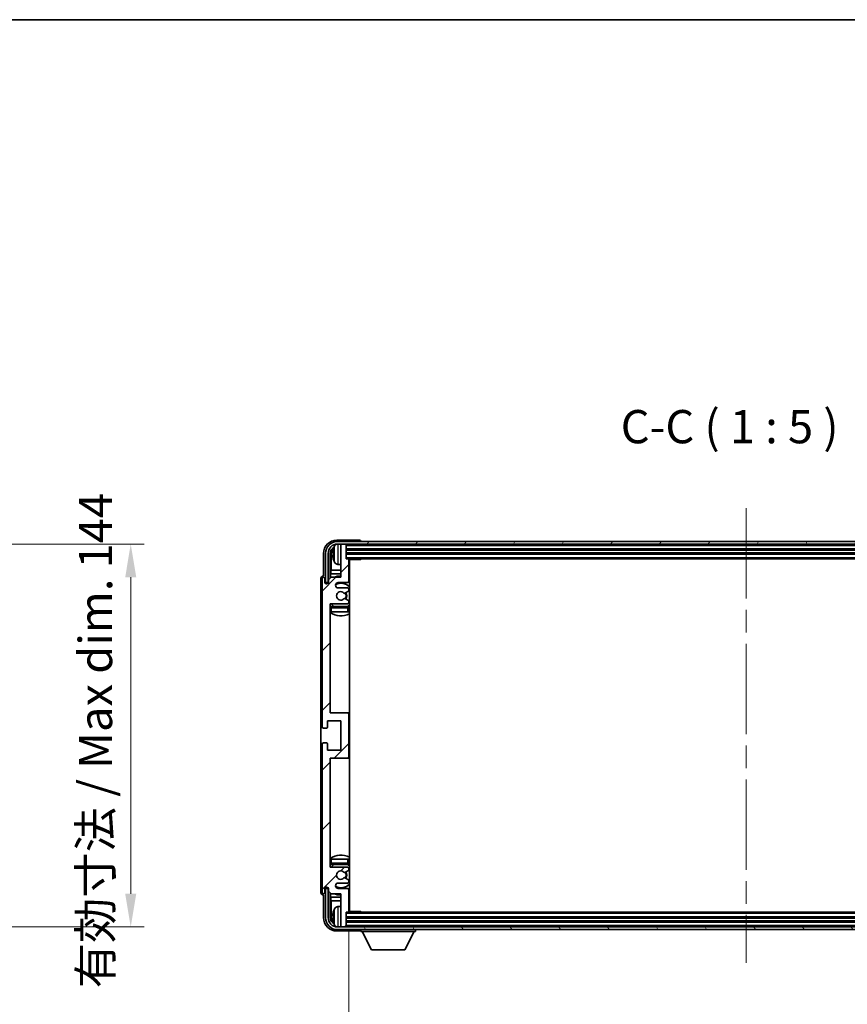
# Model space of a CAD drawing. Units: millimetres. Extents: x 0 to 10822, y 0 to 1686.
# Drawn here: x 3826 to 4138, y 1035 to 1405 of the extents above; entities that cross this region are included whole.
import ezdxf

# ---------------------------------------------------------------- set-up
doc = ezdxf.new("R2010")
doc.units = ezdxf.units.MM
doc.header["$LTSCALE"] = 6
doc.linetypes.add('CHAIN', pattern=[0.3543, 0.2362, -0.0295, 0.0591, -0.0295])
doc.layers.get('Defpoints').update_dxf_attribs({"lineweight": 25})
for name, color, linetype, lineweight in [('Border (ISO)', 7, 'Continuous', 35), ('Centerline (ISO)', 131, 'Continuous', 18), ('Dimension (ISO)', 7, 'Continuous', 18), ('Hatch (ISO)', 1, 'Continuous', 18), ('Symbol (ISO)', 7, 'Continuous', 18), ('Visible (ISO)', 7, 'Continuous', 35), ('Visible Narrow (ISO)', 7, 'Continuous', 25)]:
    doc.layers.add(name, color=color, linetype=linetype, lineweight=lineweight)
doc.styles.add('Note Text (TK)', font='txt')
doc.dimstyles.new('Default - Method 1b (TK)', dxfattribs={"dimscale": 6, "dimtxt": 2.5, "dimasz": 2.5, "dimexe": 1, "dimexo": 1.5, "dimgap": 1, "dimtad": 1, "dimtoh": 1, "dimrnd": 1e-08, "dimdsep": 46, "dimtxsty": 'Note Text (TK)', "dimcen": 0.09, "dimdle": 5, "dimclrd": 100, "dimclre": 100, "dimclrt": 7, "dimadec": 1, "dimazin": 1, "dimtfac": 1, "dimtmove": 0, "dimatfit": 3, "dimfxl": 0, "dimtolj": 1, "dimlwd": -1, "dimlwe": -1, "dimarcsym": 0})
doc.dimstyles.new('Default - Method 1b (TK)$7', dxfattribs={"dimscale": 6, "dimtxt": 2.5, "dimasz": 2.5, "dimexe": 1, "dimexo": 1.5, "dimgap": 1, "dimtad": 1, "dimtoh": 1, "dimrnd": 1e-08, "dimdsep": 46, "dimtxsty": 'Note Text (TK)', "dimcen": 0.09, "dimdle": 5, "dimclrd": 100, "dimclre": 100, "dimclrt": 7, "dimadec": 1, "dimazin": 1, "dimtfac": 1, "dimtmove": 0, "dimatfit": 3, "dimfxl": 0, "dimtolj": 1, "dimlwd": -1, "dimlwe": -1, "dimarcsym": 0})

# ---------------------------------------------------------------- blocks, each defined once
blk = doc.blocks.new('図面枠 tk図枠')
at = {"layer": 'Border (ISO)'}
blk.add_line((14.5, 289), (405.5, 289), dxfattribs=at)
blk = doc.blocks.new('*D71')
at = {"layer": 'Defpoints', "color": 0, "transparency": 16777216}
for p in [(3773.16, 1207.78), (3773.16, 1063.78), (3868.16, 1063.78)]:
    blk.add_point(p, dxfattribs=at)
at = {"layer": 'Dimension (ISO)', "color": 100, "transparency": 16777216}
for p, q in [((3780.66, 1207.78), (3873.16, 1207.78)), ((3868.16, 1195.28), (3868.16, 1076.28)), ((3780.66, 1063.78), (3873.16, 1063.78))]:
    blk.add_line(p, q, dxfattribs=at)
for points in [[(3866.08, 1195.28), (3870.25, 1195.28), (3868.16, 1207.78)], [(3866.08, 1076.28), (3870.25, 1076.28), (3868.16, 1063.78)]]:
    blk.add_solid(points, dxfattribs=at)
at = {"layer": 'Dimension (ISO)', "color": 7, "transparency": 16777216, "insert": (3854.92, 1040.71), "char_height": 12.5, "attachment_point": 4, "rotation": 90, "style": 'Note Text (TK)'}
blk.add_mtext('\\A1;\\fＭＳ Ｐゴシック|b0|i0;\\H12.5000;有効寸法 / Max dim. 144', dxfattribs=at)
blk = doc.blocks.new('*D74')
at = {"layer": 'Defpoints', "color": 0, "transparency": 16777216}
for p in [(3950.19, 1069.59), (4249.19, 1069.59), (4249.19, 1006.38)]:
    blk.add_point(p, dxfattribs=at)
at = {"layer": 'Dimension (ISO)', "color": 100, "transparency": 16777216}
for p, q in [((3950.19, 1062.09), (3950.19, 1001.38)), ((4249.19, 1062.09), (4249.19, 1001.38)), ((3962.69, 1006.38), (4236.69, 1006.38))]:
    blk.add_line(p, q, dxfattribs=at)
for points in [[(3962.69, 1008.46), (3962.69, 1004.29), (3950.19, 1006.38)], [(4236.69, 1008.46), (4236.69, 1004.29), (4249.19, 1006.38)]]:
    blk.add_solid(points, dxfattribs=at)
at = {"layer": 'Dimension (ISO)', "color": 7, "transparency": 16777216, "insert": (4004.84, 1019.61), "char_height": 12.5, "attachment_point": 4, "style": 'Note Text (TK)'}
blk.add_mtext('\\A1;\\fＭＳ Ｐゴシック|b0|i0;\\H12.5000;有効寸法 / Max dim. 299', dxfattribs=at)

msp = doc.modelspace()

# ---------------------------------------------------------------- hatches: boundary and pattern name
at = {"layer": 'Hatch (ISO)'}
h = msp.add_hatch(dxfattribs=at)
h.set_pattern_fill('ANSI31', color=256, scale=127, style=0)
h.set_pattern_definition([(45, (2283.5, -40), (-11.22532, 11.22532), [])])
edge = h.paths.add_edge_path()
edge.add_line((3943.5391, 1076.293), (3947.1891, 1076.293))
edge.add_line((3947.1891, 1076.293), (3947.1891, 1064.093))
edge.add_ellipse((3947.4891, 1064.093), major_axis=(-0.3, 0), ratio=1, start_angle=0, end_angle=90)
edge.add_line((3947.4891, 1063.793), (3948.8891, 1063.793))
edge.add_ellipse((3948.8891, 1064.093), major_axis=(0, -0.3), ratio=1, start_angle=0, end_angle=90)
edge.add_line((3949.1891, 1064.093), (3949.1891, 1069.293))
edge.add_line((3949.1891, 1069.293), (3949.8891, 1069.293))
edge.add_ellipse((3949.8891, 1069.593), major_axis=(0, -0.3), ratio=1, start_angle=0, end_angle=90)
edge.add_line((3950.1891, 1069.593), (3950.1891, 1077.793))
edge.add_ellipse((3949.6891, 1077.793), major_axis=(0.5, 0), ratio=1, start_angle=0, end_angle=90)
edge.add_line((3949.6891, 1078.293), (3946.1891, 1078.293))
edge.add_ellipse((3946.1891, 1079.293), major_axis=(0, -1), ratio=1, start_angle=180, end_angle=360, ccw=False)
edge.add_line((3946.1891, 1080.293), (3949.6891, 1080.293))
edge.add_ellipse((3949.6891, 1080.793), major_axis=(0, -0.5), ratio=1, start_angle=0, end_angle=90)
edge.add_line((3950.1891, 1080.793), (3950.1891, 1081.3032))
edge.add_ellipse((3949.8891, 1081.3032), major_axis=(0.3, 0), ratio=1, start_angle=0, end_angle=60)
edge.add_line((3950.0391, 1081.563), (3948.7658, 1082.2981))
edge.add_ellipse((3948.6158, 1082.0383), major_axis=(0.15, 0.2598), ratio=1, start_angle=0, end_angle=78.671012)
edge.add_ellipse((3947.1891, 1083.293), major_axis=(1.2015, -1.0566), ratio=1, start_angle=82.662386, end_angle=360, ccw=False)
edge.add_ellipse((3948.6157, 1084.5478), major_axis=(-0.2253, -0.1981), ratio=1, start_angle=0, end_angle=77.981127)
edge.add_line((3948.7626, 1084.2863), (3950.036, 1085.0012))
edge.add_ellipse((3949.8891, 1085.2628), major_axis=(0.1469, -0.2616), ratio=1, start_angle=0, end_angle=60.685474)
edge.add_line((3950.1891, 1085.2628), (3950.1891, 1085.793))
edge.add_ellipse((3949.6891, 1085.793), major_axis=(0.5, 0), ratio=1, start_angle=0, end_angle=90)
edge.add_line((3949.6891, 1086.293), (3943.1891, 1086.293))
edge.add_line((3943.1891, 1086.293), (3943.1891, 1127.293))
edge.add_line((3943.1891, 1127.293), (3949.6891, 1127.293))
edge.add_ellipse((3949.6891, 1127.793), major_axis=(0, -0.5), ratio=1, start_angle=0, end_angle=90)
edge.add_line((3950.1891, 1127.793), (3950.1891, 1143.793))
edge.add_ellipse((3949.6891, 1143.793), major_axis=(0.5, 0), ratio=1, start_angle=0, end_angle=90)
edge.add_line((3949.6891, 1144.293), (3943.1891, 1144.293))
edge.add_line((3943.1891, 1144.293), (3943.1891, 1185.293))
edge.add_line((3943.1891, 1185.293), (3949.6891, 1185.293))
edge.add_ellipse((3949.6891, 1185.793), major_axis=(0, -0.5), ratio=1, start_angle=0, end_angle=90)
edge.add_line((3950.1891, 1185.793), (3950.1891, 1186.3232))
edge.add_ellipse((3949.8891, 1186.3232), major_axis=(0.3, 0), ratio=1, start_angle=0, end_angle=60.685474)
edge.add_line((3950.036, 1186.5848), (3948.7626, 1187.2997))
edge.add_ellipse((3948.6157, 1187.0382), major_axis=(0.1469, 0.2616), ratio=1, start_angle=0, end_angle=77.981127)
edge.add_ellipse((3947.1891, 1188.293), major_axis=(1.2014, -1.0567), ratio=1, start_angle=82.662386, end_angle=360, ccw=False)
edge.add_ellipse((3948.6158, 1189.5477), major_axis=(-0.2253, -0.1981), ratio=1, start_angle=0, end_angle=78.671012)
edge.add_line((3948.7658, 1189.2879), (3950.0391, 1190.023))
edge.add_ellipse((3949.8891, 1190.2828), major_axis=(0.15, -0.2598), ratio=1, start_angle=0, end_angle=60)
edge.add_line((3950.1891, 1190.2828), (3950.1891, 1190.793))
edge.add_ellipse((3949.6891, 1190.793), major_axis=(0.5, 0), ratio=1, start_angle=0, end_angle=90)
edge.add_line((3949.6891, 1191.293), (3946.1891, 1191.293))
edge.add_ellipse((3946.1891, 1192.293), major_axis=(0, -1), ratio=1, start_angle=180, end_angle=360, ccw=False)
edge.add_line((3946.1891, 1193.293), (3949.6891, 1193.293))
edge.add_ellipse((3949.6891, 1193.793), major_axis=(0, -0.5), ratio=1, start_angle=0, end_angle=90)
edge.add_line((3950.1891, 1193.793), (3950.1891, 1201.993))
edge.add_ellipse((3949.8891, 1201.993), major_axis=(0.3, 0), ratio=1, start_angle=0, end_angle=90)
edge.add_line((3949.8891, 1202.293), (3949.1891, 1202.293))
edge.add_line((3949.1891, 1202.293), (3949.1891, 1207.493))
edge.add_ellipse((3948.8891, 1207.493), major_axis=(0.3, 0), ratio=1, start_angle=0, end_angle=90)
edge.add_line((3948.8891, 1207.793), (3947.4891, 1207.793))
edge.add_ellipse((3947.4891, 1207.493), major_axis=(0, 0.3), ratio=1, start_angle=0, end_angle=90)
edge.add_line((3947.1891, 1207.493), (3947.1891, 1195.293))
edge.add_line((3947.1891, 1195.293), (3943.5391, 1195.293))
edge.add_line((3943.5391, 1195.293), (3942.5391, 1194.293))
edge.add_line((3942.5391, 1194.293), (3942.5391, 1193.393))
edge.add_ellipse((3941.8641, 1193.4727), major_axis=(0.675, -0.0797), ratio=1, start_angle=193.465843, end_angle=360, ccw=False)
edge.add_line((3941.1891, 1193.393), (3941.1891, 1194.793))
edge.add_ellipse((3940.6891, 1194.793), major_axis=(0.5, 0), ratio=1, start_angle=0, end_angle=180)
edge.add_line((3940.1891, 1194.793), (3940.1891, 1139.043))
edge.add_ellipse((3940.6891, 1139.043), major_axis=(-0.5, 0), ratio=1, start_angle=0, end_angle=90)
edge.add_line((3940.6891, 1138.543), (3941.8891, 1138.543))
edge.add_ellipse((3941.8891, 1138.843), major_axis=(0, -0.3), ratio=1, start_angle=0, end_angle=90)
edge.add_line((3942.1891, 1138.843), (3942.1891, 1141.293))
edge.add_line((3942.1891, 1141.293), (3947.1891, 1141.293))
edge.add_line((3947.1891, 1141.293), (3947.1891, 1130.293))
edge.add_line((3947.1891, 1130.293), (3942.1891, 1130.293))
edge.add_line((3942.1891, 1130.293), (3942.1891, 1132.743))
edge.add_ellipse((3941.8891, 1132.743), major_axis=(0.3, 0), ratio=1, start_angle=0, end_angle=90)
edge.add_line((3941.8891, 1133.043), (3940.6891, 1133.043))
edge.add_ellipse((3940.6891, 1132.543), major_axis=(0, 0.5), ratio=1, start_angle=0, end_angle=90)
edge.add_line((3940.1891, 1132.543), (3940.1891, 1076.793))
edge.add_ellipse((3940.6891, 1076.793), major_axis=(-0.5, 0), ratio=1, start_angle=0, end_angle=180)
edge.add_line((3941.1891, 1076.793), (3941.1891, 1078.193))
edge.add_ellipse((3941.8641, 1078.1133), major_axis=(-0.675, 0.0797), ratio=1, start_angle=193.465843, end_angle=360, ccw=False)
edge.add_line((3942.5391, 1078.193), (3942.5391, 1077.293))
edge.add_line((3942.5391, 1077.293), (3943.5391, 1076.293))
h = msp.add_hatch(dxfattribs=at)
h.set_pattern_fill('ANSI31', color=256, scale=127, angle=14.999978, style=0)
h.set_pattern_definition([(60, (2283.5, -40), (-13.74815, 7.9375), [])])
edge = h.paths.add_edge_path()
edge.add_ellipse((4253.4391, 1204.293), major_axis=(0, 3.5), ratio=1, start_angle=270, end_angle=360)
edge.add_line((4253.4391, 1207.793), (4251.8891, 1207.793))
edge.add_line((4251.8891, 1207.793), (4250.4891, 1207.793))
edge.add_line((4250.4891, 1207.793), (3948.8891, 1207.793))
edge.add_line((3948.8891, 1207.793), (3947.4891, 1207.793))
edge.add_line((3947.4891, 1207.793), (3945.9391, 1207.793))
edge.add_ellipse((3945.9391, 1204.293), major_axis=(-3.5, 0), ratio=1, start_angle=270, end_angle=360)
edge.add_line((3942.4391, 1204.293), (3942.4391, 1193.293))
edge.add_line((3942.4391, 1193.293), (3941.4391, 1193.293))
edge.add_line((3941.4391, 1193.293), (3941.4391, 1204.293))
edge.add_ellipse((3945.9391, 1204.293), major_axis=(0, 4.5), ratio=1, start_angle=0, end_angle=90, ccw=False)
edge.add_line((3945.9391, 1208.793), (4253.4391, 1208.793))
edge.add_ellipse((4253.4391, 1204.293), major_axis=(4.5, 0), ratio=1, start_angle=0, end_angle=90, ccw=False)
edge.add_line((4257.9391, 1204.293), (4257.9391, 1193.293))
edge.add_line((4257.9391, 1193.293), (4256.9391, 1193.293))
edge.add_line((4256.9391, 1193.293), (4256.9391, 1204.293))
h = msp.add_hatch(dxfattribs=at)
h.set_pattern_fill('ANSI31', color=256, scale=127, angle=75.000175, style=0)
h.set_pattern_definition([(120.0002, (2283.5, -40), (-13.74813, -7.93754), [])])
edge = h.paths.add_edge_path()
edge.add_ellipse((3945.9391, 1067.293), major_axis=(0, -3.5), ratio=1, start_angle=270, end_angle=360)
edge.add_line((3945.9391, 1063.793), (3947.4891, 1063.793))
edge.add_line((3947.4891, 1063.793), (3948.8891, 1063.793))
edge.add_line((3948.8891, 1063.793), (4250.4891, 1063.793))
edge.add_line((4250.4891, 1063.793), (4251.8891, 1063.793))
edge.add_line((4251.8891, 1063.793), (4253.4391, 1063.793))
edge.add_ellipse((4253.4391, 1067.293), major_axis=(3.5, 0), ratio=1, start_angle=270, end_angle=360)
edge.add_line((4256.9391, 1067.293), (4256.9391, 1078.293))
edge.add_line((4256.9391, 1078.293), (4257.9391, 1078.293))
edge.add_line((4257.9391, 1078.293), (4257.9391, 1067.293))
edge.add_ellipse((4253.4391, 1067.293), major_axis=(0, -4.5), ratio=1, start_angle=0, end_angle=90, ccw=False)
edge.add_line((4253.4391, 1062.793), (3945.9391, 1062.793))
edge.add_ellipse((3945.9391, 1067.293), major_axis=(-4.5, 0), ratio=1, start_angle=0, end_angle=90, ccw=False)
edge.add_line((3941.4391, 1067.293), (3941.4391, 1078.293))
edge.add_line((3941.4391, 1078.293), (3942.4391, 1078.293))
edge.add_line((3942.4391, 1078.293), (3942.4391, 1067.293))

# ---------------------------------------------------------------- linework, layer by layer
at = {"layer": 'Centerline (ISO)', "linetype": 'CHAIN', "ltscale": 23.990969}
msp.add_line((4099.6891, 1221.293), (4099.6891, 1050.293), dxfattribs=at)
at = {"layer": 'Visible (ISO)'}
for p, q in [((3954.1894, 1209.293), (3945.686, 1209.293)), ((4253.4391, 1208.793), (3945.9391, 1208.793)), ((3945.9391, 1207.793), (4253.4391, 1207.793)), ((3947.1891, 1207.493), (3947.1891, 1207.793)), ((3947.1891, 1207.493), (3947.1891, 1195.293)), ((3948.8891, 1207.793), (3947.4891, 1207.793)), ((3949.1891, 1207.493), (3949.1891, 1207.793)), ((3949.1891, 1202.293), (3949.1891, 1207.493)), ((3954.6891, 1208.793), (3954.6891, 1208.7933)), ((3940.6891, 1204.296), (3940.6891, 1195.793)), ((3941.4391, 1204.293), (3941.4391, 1193.293)), ((3942.4391, 1193.293), (3942.4391, 1204.293)), ((3943.1906, 1194.9445), (3943.1906, 1204.293)), ((3943.5398, 1203.9438), (3943.5398, 1198.0142)), ((3944.4751, 1204.3253), (3944.4751, 1203.7607)), ((3949.1891, 1205.793), (4250.1891, 1205.793)), ((3949.1891, 1204.293), (4250.1891, 1204.293)), ((3946.1301, 1200.1356), (3947.1891, 1200.043)), ((3949.8891, 1202.293), (3949.1891, 1202.293)), ((3949.8891, 1202.293), (4249.4891, 1202.293)), ((3950.1849, 1202.043), (3954.7596, 1202.043)), ((3950.1891, 1193.793), (3950.1891, 1201.993)), ((3950.4391, 1069.543), (3950.4391, 1202.043)), ((3954.7596, 1202.043), (3954.7596, 1202.293)), ((3955.0096, 1202.293), (3954.7596, 1202.043)), ((3943.3477, 1196.6051), (3943.5398, 1198.0142)), ((3943.3477, 1196.6051), (3943.3477, 1195.1017)), ((3947.1891, 1196.6051), (3943.3477, 1196.6051)), ((3947.1891, 1198.0142), (3943.5398, 1198.0142)), ((3950.4391, 1198.0142), (3950.1891, 1198.0142)), ((3950.4391, 1196.6051), (3950.1891, 1196.6051)), ((3939.6891, 1194.7936), (3939.6891, 1076.7924)), ((3940.1891, 1194.793), (3940.1891, 1139.043)), ((3940.6891, 1195.793), (3940.6885, 1195.793)), ((3941.1891, 1193.393), (3941.1891, 1194.793)), ((3941.4391, 1193.293), (3942.4391, 1193.293)), ((3942.1906, 1192.8766), (3942.1906, 1193.0916)), ((3942.2604, 1192.9205), (3942.2604, 1193.0218)), ((3942.3905, 1193.2915), (3942.5192, 1193.2915)), ((3942.4603, 1193.2216), (3942.4957, 1193.2216)), ((3943.5391, 1195.293), (3942.5391, 1194.293)), ((3942.5391, 1194.293), (3942.5391, 1193.393)), ((3947.1891, 1195.293), (3943.5391, 1195.293)), ((3946.1891, 1193.293), (3949.6891, 1193.293)), ((3949.6891, 1191.293), (3946.1891, 1191.293)), ((3948.7658, 1189.2879), (3950.0391, 1190.023)), ((3950.1891, 1190.2828), (3950.1891, 1190.793)), ((3943.1891, 1144.293), (3943.1891, 1185.293)), ((3943.1891, 1185.293), (3949.6891, 1185.293)), ((3950.036, 1186.5848), (3948.7626, 1187.2997)), ((3950.1891, 1185.793), (3950.1891, 1186.3232)), ((3943.6891, 1182.293), (3943.1891, 1182.293)), ((3949.6891, 1184.293), (3943.6891, 1184.293)), ((3949.6891, 1182.293), (3943.6891, 1182.293)), ((3950.1891, 1182.293), (3949.6891, 1182.293)), ((3950.1891, 1182.293), (3950.1891, 1183.793)), ((3949.6891, 1144.293), (3943.1891, 1144.293)), ((3950.4391, 1144.293), (3949.6891, 1144.293)), ((3942.1891, 1138.843), (3942.1891, 1141.293)), ((3942.1891, 1141.293), (3947.1891, 1141.293)), ((3947.1891, 1141.293), (3947.1891, 1130.293)), ((3950.1891, 1127.793), (3950.1891, 1143.793)), ((3940.6891, 1138.543), (3941.8891, 1138.543)), ((3940.1891, 1132.543), (3940.1891, 1076.793)), ((3941.8891, 1133.043), (3940.6891, 1133.043)), ((3942.1891, 1130.293), (3942.1891, 1132.743)), ((3947.1891, 1130.293), (3942.1891, 1130.293)), ((3943.1891, 1086.293), (3943.1891, 1127.293)), ((3943.1891, 1127.293), (3949.6891, 1127.293)), ((3949.6891, 1127.293), (3950.4391, 1127.293)), ((3943.1891, 1089.293), (3943.6891, 1089.293)), ((3943.6891, 1089.293), (3949.6891, 1089.293)), ((3949.6891, 1089.293), (3950.1891, 1089.293)), ((3950.1891, 1087.793), (3950.1891, 1089.293)), ((3949.6891, 1086.293), (3943.1891, 1086.293)), ((3943.6891, 1087.293), (3949.6891, 1087.293)), ((3948.7626, 1084.2863), (3950.036, 1085.0012)), ((3950.1891, 1085.2628), (3950.1891, 1085.793)), ((3950.0391, 1081.563), (3948.7658, 1082.2981)), ((3950.1891, 1080.793), (3950.1891, 1081.3032)), ((3941.1891, 1076.793), (3941.1891, 1078.193)), ((3942.4391, 1078.293), (3941.4391, 1078.293)), ((3941.4391, 1078.293), (3941.4391, 1067.293)), ((3942.1906, 1078.4944), (3942.1906, 1078.7094)), ((3942.2604, 1078.5642), (3942.2604, 1078.6655)), ((3942.5192, 1078.2945), (3942.3905, 1078.2945)), ((3942.4391, 1067.293), (3942.4391, 1078.293)), ((3942.4957, 1078.3644), (3942.4603, 1078.3644)), ((3942.5391, 1078.193), (3942.5391, 1077.293)), ((3946.1891, 1080.293), (3949.6891, 1080.293)), ((3949.6891, 1078.293), (3946.1891, 1078.293)), ((3950.1891, 1069.593), (3950.1891, 1077.793)), ((3940.6885, 1075.793), (3940.6891, 1075.793)), ((3940.6891, 1075.793), (3940.6891, 1067.29)), ((3942.5391, 1077.293), (3943.5391, 1076.293)), ((3943.1906, 1067.293), (3943.1906, 1076.6415)), ((3943.3477, 1076.4843), (3943.3477, 1074.9809)), ((3943.3477, 1074.9809), (3947.1891, 1074.9809)), ((3943.3477, 1074.9809), (3943.5398, 1073.5718)), ((3943.5391, 1076.293), (3947.1891, 1076.293)), ((3947.1891, 1076.293), (3947.1891, 1064.093)), ((3950.1891, 1074.9809), (3950.4391, 1074.9809)), ((3943.5398, 1073.5718), (3947.1891, 1073.5718)), ((3943.5398, 1073.5718), (3943.5398, 1067.6422)), ((3946.1301, 1071.4504), (3947.1891, 1071.543)), ((3950.1891, 1073.5718), (3950.4391, 1073.5718)), ((3944.4751, 1067.8253), (3944.4751, 1067.2607)), ((3949.1891, 1064.093), (3949.1891, 1069.293)), ((3949.1891, 1069.293), (3949.8891, 1069.293)), ((4250.1891, 1067.293), (3949.1891, 1067.293)), ((4249.4891, 1069.293), (3949.8891, 1069.293)), ((3950.1849, 1069.543), (3954.7596, 1069.543)), ((3954.7596, 1069.293), (3954.7596, 1069.543)), ((3955.0096, 1069.293), (3954.7596, 1069.543)), ((4253.4391, 1063.793), (3945.9391, 1063.793)), ((3945.9391, 1062.793), (4253.4391, 1062.793)), ((3947.1891, 1063.793), (3947.1891, 1064.093)), ((3947.4891, 1063.793), (3948.8891, 1063.793)), ((4250.1891, 1065.793), (3949.1891, 1065.793)), ((3949.1891, 1063.793), (3949.1891, 1064.093)), ((3954.6891, 1062.793), (3954.6891, 1062.093)), ((3975.2891, 1062.793), (3975.2891, 1062.093)), ((3945.686, 1062.293), (3954.1894, 1062.293)), ((3954.6891, 1062.093), (3975.2891, 1062.093)), ((3958.7391, 1055.193), (3955.1891, 1062.093)), ((3971.2391, 1055.193), (3974.7891, 1062.093)), ((3958.7391, 1055.193), (3971.2391, 1055.193))]:
    msp.add_line(p, q, dxfattribs=at)
for centre, radius, start, end in [((3945.9391, 1204.293), 4.5, 90, 180), ((3945.9391, 1204.293), 3.5, 90, 180), ((3946.2696, 1206.3564), 1.6, 118.15067, 151.827266), ((3947.4891, 1207.493), 0.3, 90, 180), ((3948.8891, 1207.493), 0.3, 0, 90), ((3944.5997, 1206.2277), 0.1246, 159.960393, 178.185174), ((3950.5891, 1204.043), 6.5, 151.827266, 159.960393), ((3944.5997, 1201.8583), 0.1246, 181.814826, 200.039607), ((3950.5891, 1204.043), 6.5, 200.039607, 208.172734), ((3946.2696, 1201.7296), 1.6, 208.172734, 265), ((3949.8891, 1201.993), 0.3, 0, 90), ((3950.6891, 1201.793), 0.5, 150, 240), ((3950.6891, 1199.793), 0.5, 120, 240), ((3940.6891, 1194.793), 0.5, 0, 180), ((3941.8641, 1193.4727), 0.6797, 186.732921, 353.267079), ((3947.1891, 1188.293), 7.5, 90, 111.03947), ((3946.1891, 1192.293), 1, 90, 270), ((3947.1891, 1188.293), 4.75, 46.826449, 114.136249), ((3949.6891, 1193.793), 0.5, 270, 0), ((3947.1891, 1188.293), 7.5, 64.320711, 66.421822), ((3947.1891, 1188.293), 1.6, 41.328988, 318.666601), ((3948.6158, 1189.5477), 0.3, 221.328988, 300), ((3947.1891, 1188.293), 2, 327.944419, 32.098648), ((3947.1891, 1188.293), 2.25, 328.249176, 31.865377), ((3949.6891, 1190.793), 0.5, 0, 90), ((3949.8891, 1190.2828), 0.3, 300, 0), ((3947.1891, 1188.293), 4.75, 219.166711, 237.363102), ((3948.6157, 1187.0382), 0.3, 60.685474, 138.666601), ((3949.6891, 1185.793), 0.5, 270, 0), ((3949.8891, 1186.3232), 0.3, 0, 60.685474), ((3943.6891, 1183.793), 0.5, 90, 180), ((3947.1891, 1188.293), 7.5, 237.769047, 295.679289), ((3949.6891, 1183.793), 0.5, 0, 90), ((3947.1891, 1188.293), 4.75, 302.564701, 313.173551), ((3949.6891, 1143.793), 0.5, 0, 90), ((3940.6891, 1139.043), 0.5, 180, 270), ((3941.8891, 1138.843), 0.3, 270, 0), ((3940.6891, 1132.543), 0.5, 90, 180), ((3941.8891, 1132.743), 0.3, 0, 90), ((3949.6891, 1127.793), 0.5, 270, 0), ((3947.1891, 1083.293), 7.5, 64.320711, 122.230953), ((3943.6891, 1087.793), 0.5, 180, 270), ((3947.1891, 1083.293), 4.75, 122.636898, 140.833289), ((3949.6891, 1087.793), 0.5, 270, 0), ((3949.6891, 1085.793), 0.5, 0, 90), ((3947.1891, 1083.293), 4.75, 46.826449, 57.435299), ((3949.8891, 1085.2628), 0.3, 299.314526, 0), ((3947.1891, 1083.293), 1.6, 41.333399, 318.671012), ((3948.6157, 1084.5478), 0.3, 221.333399, 299.314526), ((3948.6158, 1082.0383), 0.3, 60, 138.671012), ((3947.1891, 1083.293), 2, 327.901352, 32.055581), ((3947.1891, 1083.293), 2.25, 328.134623, 31.750824), ((3949.8891, 1081.3032), 0.3, 0, 60), ((3941.8641, 1078.1133), 0.6797, 6.732921, 173.267079), ((3946.1891, 1079.293), 1, 90, 270), ((3947.1891, 1083.293), 4.75, 245.863751, 313.173551), ((3949.6891, 1080.793), 0.5, 270, 0), ((3949.6891, 1077.793), 0.5, 0, 90), ((3940.6891, 1076.793), 0.5, 180, 0), ((3947.1891, 1083.293), 7.5, 248.96053, 270), ((3947.1891, 1083.293), 7.5, 293.578178, 295.679289), ((3950.5891, 1067.543), 6.5, 151.827266, 159.960393), ((3946.2696, 1069.8564), 1.6, 95, 151.827266), ((3950.6891, 1071.793), 0.5, 120, 240), ((3950.6891, 1069.793), 0.5, 120, 210), ((3945.9391, 1067.293), 4.5, 180, 270), ((3945.9391, 1067.293), 3.5, 180, 270), ((3944.5997, 1069.7277), 0.1246, 159.960393, 178.185174), ((3949.8891, 1069.593), 0.3, 270, 0), ((3944.5997, 1065.3583), 0.1246, 181.814826, 200.039607), ((3950.5891, 1067.543), 6.5, 200.039607, 208.172734), ((3946.2696, 1065.2296), 1.6, 208.172734, 241.84933), ((3947.4891, 1064.093), 0.3, 180, 270), ((3948.8891, 1064.093), 0.3, 270, 0)]:
    msp.add_arc(centre, radius, start, end, dxfattribs=at)
for centre, major_axis, ratio, start_param, end_param in [((3945.6921, 1204.29), (-3.5398, 3.5398), 0.99878277, 5.49839613, 7.06797448), ((3954.1888, 1208.7927), (0.354, 0.354), 0.99878277, 5.49839613, 7.06797448), ((3945.6921, 1204.29), (-1.7699, 1.7699), 0.99878277, 5.955351, 7.06797448), ((3946.0413, 1203.9407), (-1.7699, 1.7699), 0.99878277, 6.25050164, 7.06797448), ((3950.5768, 1204.0358), (-3.2829, 5.6083), 0.99488747, 0.69485901, 0.93384331), ((3950.5768, 1203.9034), (-6.4737, 0.5671), 0.05101764, 0.10959827, 0.34858257), ((3950.5768, 1204.1826), (-6.4737, -0.5671), 0.05101764, 5.93460274, 6.17358703), ((3950.5768, 1204.0502), (3.2829, 5.6083), 0.99488747, 2.20774935, 2.44673364), ((3940.6897, 1194.7924), (-0.708, 0.708), 0.99878277, 5.49839613, 7.06797448), ((3942.3907, 1193.0914), (-0.1416, 0.1416), 0.99878277, 5.49839613, 7.06797448), ((3942.4606, 1193.0215), (-0.1416, 0.1416), 0.99878277, 5.49839613, 7.06797448), ((3942.3907, 1078.4946), (-0.1416, -0.1416), 0.99878277, 5.49839613, 7.06797448), ((3942.4606, 1078.5645), (-0.1416, -0.1416), 0.99878277, 5.49839613, 7.06797448), ((3940.6897, 1076.7936), (-0.708, -0.708), 0.99878277, 5.49839613, 7.06797448), ((3945.6921, 1067.296), (-3.5398, -3.5398), 0.99878277, 5.49839613, 7.06797448), ((3945.6921, 1067.296), (-1.7699, -1.7699), 0.99878277, 5.49839613, 6.61101961), ((3946.0413, 1067.6453), (-1.7699, -1.7699), 0.99878277, 5.49839613, 6.31586897), ((3950.5768, 1067.5358), (-3.2829, 5.6083), 0.99488747, 0.69485901, 0.93384331), ((3950.5768, 1067.4034), (-6.4737, 0.5671), 0.05101764, 0.10959827, 0.34858257), ((3950.5768, 1067.6826), (-6.4737, -0.5671), 0.05101764, 5.93460274, 6.17358703), ((3950.5768, 1067.5502), (3.2829, 5.6083), 0.99488747, 2.20774935, 2.44673364), ((3954.1888, 1062.7933), (0.354, -0.354), 0.99878277, 5.49839613, 7.06797448)]:
    msp.add_ellipse(centre, major_axis=major_axis, ratio=ratio, start_param=start_param, end_param=end_param, dxfattribs=at)
for points, knots in [([(3944.1388, 1204.431), (3944.1345, 1204.4335), (3944.1308, 1204.4443), (3944.1261, 1204.4825), (3944.1252, 1204.51), (3944.1259, 1204.5718), (3944.1275, 1204.6104), (3944.1327, 1204.6824), (3944.1355, 1204.7145), (3944.1388, 1204.7457)], [0, 0, 0, 0, 0.0124997785, 0.0124997785, 0.0249995571, 0.0249995571, 0.0375236714, 0.0375236714, 0.0466766062, 0.0466766062, 0.0466766062, 0.0466766062]), ([(3944.1388, 1203.3403), (3944.1345, 1203.3817), (3944.1308, 1203.4254), (3944.1261, 1203.5052), (3944.1252, 1203.5411), (3944.1259, 1203.597), (3944.1275, 1203.6207), (3944.1327, 1203.6467), (3944.1355, 1203.6531), (3944.1388, 1203.655)], [0, 0, 0, 0, 0.0125039067, 0.0125039067, 0.0250078135, 0.0250078135, 0.0375277995, 0.0375277995, 0.0466766392, 0.0466766392, 0.0466766392, 0.0466766392]), ([(3944.1388, 1067.931), (3944.1345, 1067.9335), (3944.1308, 1067.9443), (3944.1261, 1067.9825), (3944.1252, 1068.01), (3944.1259, 1068.0718), (3944.1275, 1068.1104), (3944.1327, 1068.1824), (3944.1355, 1068.2145), (3944.1388, 1068.2457)], [0, 0, 0, 0, 0.0124997785, 0.0124997785, 0.0249995571, 0.0249995571, 0.0375236714, 0.0375236714, 0.0466766062, 0.0466766062, 0.0466766062, 0.0466766062]), ([(3944.1388, 1066.8403), (3944.1345, 1066.8817), (3944.1308, 1066.9254), (3944.1261, 1067.0052), (3944.1252, 1067.0411), (3944.1259, 1067.097), (3944.1275, 1067.1207), (3944.1327, 1067.1467), (3944.1355, 1067.1531), (3944.1388, 1067.155)], [0, 0, 0, 0, 0.0125039067, 0.0125039067, 0.0250078135, 0.0250078135, 0.0375277995, 0.0375277995, 0.0466766392, 0.0466766392, 0.0466766392, 0.0466766392])]:
    msp.add_open_spline(points, degree=3, knots=knots, dxfattribs=at)
at = {"layer": 'Visible Narrow (ISO)'}
for p, q in [((3946.1301, 1207.793), (3946.1301, 1200.1356)), ((3949.1891, 1207.293), (4250.1891, 1207.293)), ((3943.5398, 1203.9438), (3943.1906, 1204.293)), ((3944.4826, 1206.2704), (3944.4826, 1206.2526)), ((3944.4826, 1204.3236), (3944.4826, 1203.7624)), ((3944.8591, 1200.9741), (3944.8591, 1207.1119)), ((3949.1891, 1206.093), (4250.1891, 1206.093)), ((3949.1891, 1205.493), (4250.1891, 1205.493)), ((3949.1891, 1204.593), (4250.1891, 1204.593)), ((3949.1891, 1203.993), (4250.1891, 1203.993)), ((3944.4826, 1201.8334), (3944.4826, 1201.8156)), ((3949.1891, 1202.793), (4250.1891, 1202.793)), ((3942.1906, 1193.0916), (3942.2604, 1193.0218)), ((3942.4603, 1193.2216), (3942.3905, 1193.2915)), ((3943.1891, 1183.793), (3943.6891, 1183.793)), ((3943.6891, 1183.793), (3943.6891, 1184.293)), ((3943.6891, 1182.293), (3943.6891, 1183.793)), ((3943.6891, 1183.793), (3949.6891, 1183.793)), ((3949.6891, 1184.293), (3949.6891, 1183.793)), ((3949.6891, 1183.793), (3950.1891, 1183.793)), ((3949.6891, 1183.793), (3949.6891, 1182.293)), ((3943.6891, 1087.793), (3943.6891, 1089.293)), ((3949.6891, 1089.293), (3949.6891, 1087.793)), ((3943.6891, 1087.793), (3943.1891, 1087.793)), ((3949.6891, 1087.793), (3943.6891, 1087.793)), ((3943.6891, 1087.293), (3943.6891, 1087.793)), ((3950.1891, 1087.793), (3949.6891, 1087.793)), ((3949.6891, 1087.793), (3949.6891, 1087.293)), ((3942.2604, 1078.5642), (3942.1906, 1078.4944)), ((3942.3905, 1078.2945), (3942.4603, 1078.3644)), ((3944.8591, 1064.4741), (3944.8591, 1070.6119)), ((3946.1301, 1071.4504), (3946.1301, 1063.793)), ((3943.1906, 1067.293), (3943.5398, 1067.6422)), ((3944.4826, 1069.7704), (3944.4826, 1069.7526)), ((3944.4826, 1067.8236), (3944.4826, 1067.2624)), ((4250.1891, 1068.793), (3949.1891, 1068.793)), ((4250.1891, 1067.593), (3949.1891, 1067.593)), ((4250.1891, 1066.993), (3949.1891, 1066.993)), ((3944.4826, 1065.3334), (3944.4826, 1065.3156)), ((4250.1891, 1066.093), (3949.1891, 1066.093)), ((4250.1891, 1065.493), (3949.1891, 1065.493)), ((4250.1891, 1064.293), (3949.1891, 1064.293))]:
    msp.add_line(p, q, dxfattribs=at)

# ---------------------------------------------------------------- block references
at = {"xscale": 5, "yscale": 5, "zscale": 5}
msp.add_blockref('図面枠 tk図枠', (2283.5, -40), dxfattribs=at)

# ---------------------------------------------------------------- texts
at = {"layer": 'Symbol (ISO)', "color": 7, "insert": (4052.4904, 1241.793), "char_height": 12.5, "attachment_point": 7, "style": 'Note Text (TK)'}
msp.add_mtext('C-C ( 1 : 5 )', dxfattribs=at)

# ---------------------------------------------------------------- dimensions: what is measured, and where the dimension line sits
at = {"layer": 'Dimension (ISO)', "color": 100}
dim = msp.add_linear_dim(base=(3868.1625, 1063.7757), p1=(3773.1625, 1207.7757), p2=(3773.1625, 1063.7757), angle=270, text='\\fＭＳ Ｐゴシック|b0|i0;\\H12.5000;有効寸法 / Max dim. <>', dimstyle='Default - Method 1b (TK)', override={"dimscale": 0, "dimtxt": 12.5, "dimasz": 12.5, "dimexe": 5, "dimexo": 7.5, "dimgap": 5, "dimtoh": 0, "dimdec": 2, "dimcen": 0.45, "dimtol": 0, "dimlim": 0, "dimtp": 0, "dimtm": 0, "dimtdec": 2, "dimtofl": 0, "dimatfit": 1}, dxfattribs=at)
dim.commit()
dim.dimension.update_dxf_attribs({"geometry": '*D71', "text_midpoint": (3868.1625, 1135.7757), "dimtype": 128})
dim = msp.add_linear_dim(base=(4249.1891, 1006.3757), p1=(3950.1891, 1069.593), p2=(4249.1891, 1069.593), text='\\fＭＳ Ｐゴシック|b0|i0;\\H12.5000;有効寸法 / Max dim. <>', dimstyle='Default - Method 1b (TK)', override={"dimscale": 0, "dimtxt": 12.5, "dimasz": 12.5, "dimexe": 5, "dimexo": 7.5, "dimgap": 5, "dimtoh": 0, "dimdec": 2, "dimcen": 0.45, "dimtol": 0, "dimlim": 0, "dimtp": 0, "dimtm": 0, "dimtdec": 2, "dimtofl": 0, "dimatfit": 1}, dxfattribs=at)
dim.commit()
dim.dimension.update_dxf_attribs({"geometry": '*D74', "text_midpoint": (4099.6891, 1006.3757), "dimtype": 128})

# ---------------------------------------------------------------- leaders
at = {"layer": 'Symbol (ISO)', "color": 100, "annotation_type": 0, "has_hookline": 1, "hookline_direction": 0, "text_width": 214.5597}
msp.add_leader([(3770.5262, 1064.6958), (3841.8305, 941.6416), (3854.3305, 941.6416)], dimstyle='Default - Method 1b (TK)$7', override={"dimscale": 0, "dimtxt": 12.5, "dimasz": 12.5, "dimgap": 0, "dimtad": 1}, dxfattribs=at)

doc.saveas('drawing.dxf')
